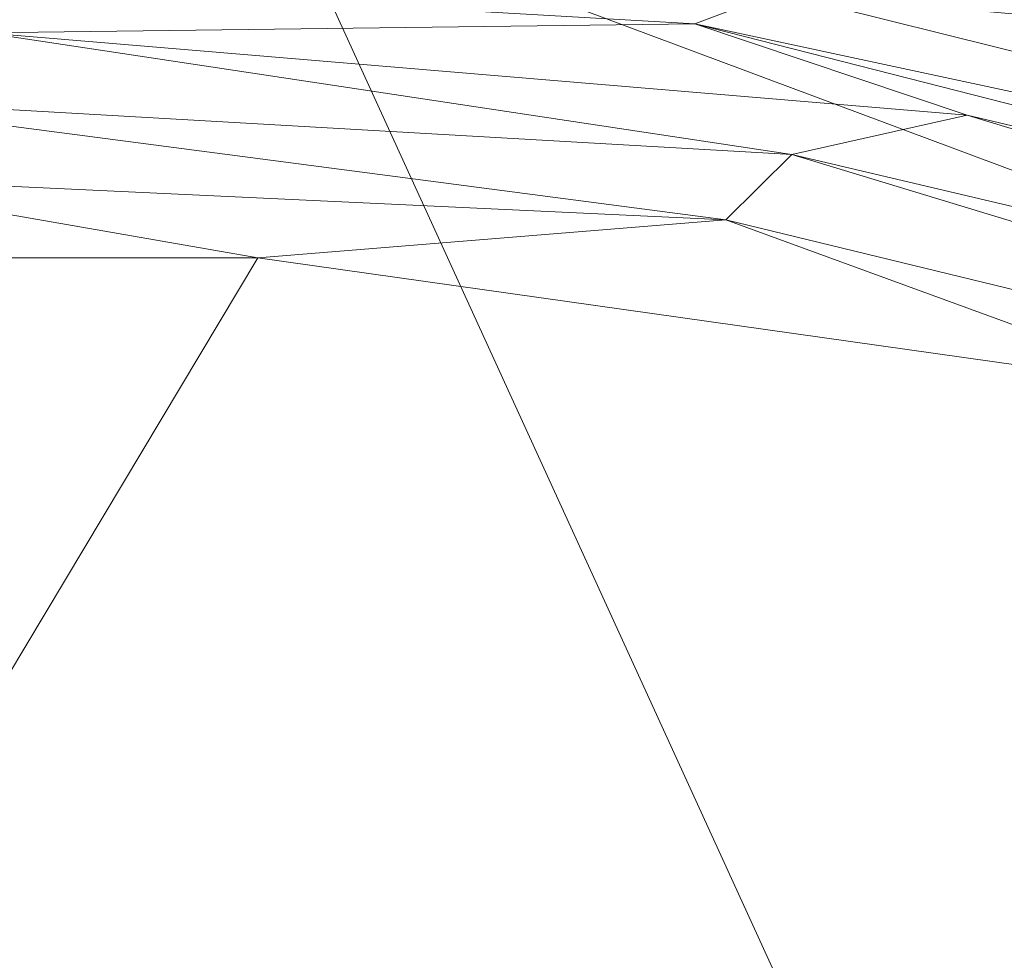
# Model space of a CAD drawing. Units: inches. Extents: x 0 to 204, y 0 to 264.
# Drawn here: x 97 to 100, y 161 to 164 of the extents above; entities that cross this region are included whole.
import ezdxf

# ---------------------------------------------------------------- set-up
doc = ezdxf.new("R2010")
doc.units = ezdxf.units.IN
doc.header["$MEASUREMENT"] = 0
doc.layers.get('0').update_dxf_attribs({"color": 10})

# ---------------------------------------------------------------- blocks, each defined once
blk = doc.blocks.new('600-14-3D')
at = {"lineweight": 18}
for points, invisible_edges in [([(-1.3842, 9.2136, 16.25), (-7.7663, 6.7597, 16.25), (-8.7461, -6.7416, 16.25), (1.3842, 9.2136, 16.25)], 5), ([(8.7461, -6.7416, 16.25), (7.7663, 6.7597, 16.25), (1.3842, 9.2136, 16.25), (-8.7461, -6.7416, 16.25)], 14), ([(1.3842, 9.2136, 14), (7.7663, 6.7597, 14), (8.7461, -6.7416, 14), (-8.7461, -6.7416, 14)], 13), ([(-8.7461, -6.7416, 14), (-7.7663, 6.7597, 14), (-1.3842, 9.2136, 14), (1.3842, 9.2136, 14)], 10), ([(7.7663, 6.7597, 16.25), (6.7857, 8.0598, 16.25), (4.1255, 8.8265, 16.25), (1.3842, 9.2136, 16.25)], 9), ([(7.7663, 6.7597, 14), (1.3842, 9.2136, 14), (4.1255, 8.8265, 14)], 13)]:
    blk.add_3dface(points, dxfattribs=dict(at, invisible_edges=invisible_edges))
mesh = blk.add_polyface(dxfattribs=at)
corners = [(8.625, -7.6708, 16.25), (8.6165, -7.7355, 16.25), (8.5915, -7.7958, 16.25), (8.5518, -7.8476, 16.25), (8.5, -7.8873, 16.25), (8.4397, -7.9123, 16.25), (8.375, -7.9208, 16.25), (-8.375, -7.9208, 16.25), (-8.4397, -7.9123, 16.25), (-8.5, -7.8873, 16.25), (-8.5518, -7.8476, 16.25), (-8.5915, -7.7958, 16.25), (-8.6165, -7.7355, 16.25), (-8.625, -7.6708, 16.25), (-8.625, -6.8501, 16.25), (-8.625, -6.8003, 16.25), (-8.6214, -6.7506, 16.25), (-7.6416, 6.7506, 16.25), (-7.583, 7.06, 16.25), (-7.4556, 7.348, 16.25), (-7.2659, 7.5994, 16.25), (-7.0241, 7.801, 16.25), (-6.7427, 7.9424, 16.25), (-4.0994, 8.7042, 16.25), (-1.3755, 9.0889, 16.25), (1.3755, 9.0889, 16.25), (4.0994, 8.7042, 16.25), (6.7427, 7.9424, 16.25), (7.0241, 7.801, 16.25), (7.2659, 7.5994, 16.25), (7.4556, 7.348, 16.25), (7.583, 7.06, 16.25), (7.6416, 6.7506, 16.25), (8.6214, -6.7506, 16.25), (8.625, -6.8003, 16.25), (8.625, -6.8501, 16.25)]
mesh.append_faces([[corners[k] for k in face] for face in [(33, 25, 32)]], dxfattribs={"vtx0": -1, "vtx1": -1})
mesh.append_faces([[corners[k] for k in face] for face in [(16, 33, 7, 14)]], dxfattribs={"vtx0": -1, "vtx1": -1, "vtx2": -1, "vtx3": -1})
mesh.append_faces([[corners[k] for k in face] for face in [(33, 16, 24, 25)]], dxfattribs={"vtx0": -1, "vtx1": -1, "vtx3": -1})
mesh.append_faces([[corners[k] for k in face] for face in [(24, 16, 17, 23), (27, 31, 32), (0, 5, 6, 35), (5, 0, 1)]], dxfattribs={"vtx0": -1, "vtx2": -1})
mesh.append_faces([[corners[k] for k in face] for face in [(22, 17, 18, 19), (32, 25, 26, 27)]], dxfattribs={"vtx0": -1, "vtx3": -1})
mesh.append_faces([[corners[k] for k in face] for face in [(21, 22, 19, 20), (15, 16, 14), (29, 30, 28)]], dxfattribs={"vtx1": -1})
mesh.append_faces([[corners[k] for k in face] for face in [(22, 23, 17)]], dxfattribs={"vtx1": -1, "vtx2": -1})
mesh.append_faces([[corners[k] for k in face] for face in [(6, 7, 33, 35)]], dxfattribs={"vtx1": -1, "vtx2": -1, "vtx3": -1})
mesh.append_faces([[corners[k] for k in face] for face in [(13, 14, 7, 8), (12, 13, 8, 9), (27, 28, 30, 31), (4, 5, 1, 2)]], dxfattribs={"vtx1": -1, "vtx3": -1})
mesh.append_faces([[corners[k] for k in face] for face in [(2, 3, 4), (33, 34, 35)]], dxfattribs={"vtx2": -1})
mesh.append_faces([[corners[k] for k in face] for face in [(9, 10, 11, 12)]], dxfattribs={"vtx3": -1})
mesh = blk.add_polyface(dxfattribs=at)
corners = [(6.3991, 7.0033, 17), (6.4902, 7.2523, 16.9657), (6.5753, 7.4849, 16.865), (6.6488, 7.6858, 16.7046), (6.7059, 7.8417, 16.495), (6.7427, 7.9424, 16.25), (4.0994, 8.7042, 16.25), (1.3755, 9.0889, 16.25), (-1.3755, 9.0889, 16.25), (-4.0994, 8.7042, 16.25), (-6.7427, 7.9424, 16.25), (-6.7059, 7.8417, 16.495), (-6.6488, 7.6858, 16.7046), (-6.5753, 7.4849, 16.865), (-6.4902, 7.2523, 16.9657), (-6.3991, 7.0033, 17), (-3.8905, 7.7263, 17), (-1.3054, 8.0914, 17), (1.3054, 8.0914, 17), (3.8905, 7.7263, 17), (0, 8.8844, 16.6841), (0, 8.5373, 16.9201), (2.7459, 8.8263, 16.5104), (-2.7459, 8.8263, 16.5104), (-2.6025, 8.1962, 16.9721), (2.6025, 8.1962, 16.9721), (3.2713, 8.4864, 16.7885), (-3.2713, 8.4864, 16.7885), (2.7852, 8.3778, 16.9001), (-2.7852, 8.3778, 16.9001), (0, 9.0628, 16.4362), (0, 8.3186, 16.9841), (2.5167, 8.7394, 16.664), (0.5501, 8.715, 16.8197), (-4.1532, 8.4627, 16.654)]
mesh.append_faces([[corners[k] for k in face] for face in [(6, 4, 5)]], dxfattribs={"vtx0": -1})
mesh.append_faces([[corners[k] for k in face] for face in [(19, 25, 18), (17, 24, 16), (8, 30, 7), (18, 31, 17), (12, 34, 11)]], dxfattribs={"vtx0": -1, "vtx1": -1})
mesh.append_faces([[corners[k] for k in face] for face in [(21, 28, 33), (31, 18, 25), (20, 27, 33), (33, 32, 20), (21, 29, 24), (1, 28, 25), (27, 29, 33), (23, 20, 30), (33, 26, 32), (26, 3, 32), (14, 24, 29), (23, 11, 34), (24, 17, 31), (26, 28, 2), (25, 21, 31), (25, 19, 1), (29, 27, 13), (24, 14, 16), (28, 21, 25), (27, 34, 12), (34, 27, 20), (30, 22, 7), (23, 9, 11), (22, 4, 6), (22, 30, 20), (23, 30, 8), (24, 31, 21), (32, 22, 20), (4, 22, 32), (26, 33, 28), (29, 21, 33), (23, 34, 20)]], dxfattribs={"vtx0": -1, "vtx1": -1, "vtx2": -1})
mesh.append_faces([[corners[k] for k in face] for face in [(22, 6, 7), (27, 12, 13), (28, 1, 2)]], dxfattribs={"vtx0": -1, "vtx2": -1})
mesh.append_faces([[corners[k] for k in face] for face in [(0, 1, 19), (15, 16, 14)]], dxfattribs={"vtx1": -1})
mesh.append_faces([[corners[k] for k in face] for face in [(13, 14, 29), (3, 4, 32), (8, 9, 23), (2, 3, 26)]], dxfattribs={"vtx1": -1, "vtx2": -1})
mesh.append_faces([[corners[k] for k in face] for face in [(9, 10, 11)]], dxfattribs={"vtx2": -1})
mesh = blk.add_polyface(dxfattribs=at)
corners = [(-7.625, -6.9208, 17), (7.625, -6.9208, 17), (7.625, -6.8365, 17), (6.6443, 6.6782, 17), (6.6283, 6.7626, 17), (6.5935, 6.8411, 17), (6.5418, 6.9097, 17), (6.4758, 6.9647, 17), (6.3991, 7.0033, 17), (3.8905, 7.7263, 17), (1.3054, 8.0914, 17), (-1.3054, 8.0914, 17), (-3.8905, 7.7263, 17), (-6.3991, 7.0033, 17), (-6.4758, 6.9647, 17), (-6.5418, 6.9097, 17), (-6.5935, 6.8411, 17), (-6.6283, 6.7626, 17), (-6.6443, 6.6782, 17), (-7.625, -6.8365, 17)]
mesh.append_faces([[corners[k] for k in face] for face in [(16, 13, 14, 15)]], dxfattribs={"vtx0": -1})
mesh.append_faces([[corners[k] for k in face] for face in [(3, 8, 9, 2)]], dxfattribs={"vtx0": -1, "vtx2": -1})
mesh.append_faces([[corners[k] for k in face] for face in [(2, 9, 10, 19)]], dxfattribs={"vtx0": -1, "vtx2": -1, "vtx3": -1})
mesh.append_faces([[corners[k] for k in face] for face in [(4, 5, 8, 3), (11, 12, 19, 10)]], dxfattribs={"vtx1": -1, "vtx2": -1})
mesh.append_faces([[corners[k] for k in face] for face in [(12, 13, 18, 19)]], dxfattribs={"vtx1": -1, "vtx3": -1})
mesh.append_faces([[corners[k] for k in face] for face in [(6, 7, 8, 5), (0, 1, 2, 19)]], dxfattribs={"vtx2": -1})
mesh.append_faces([[corners[k] for k in face] for face in [(16, 17, 18, 13)]], dxfattribs={"vtx2": -1, "vtx3": -1})

msp = doc.modelspace()

# ---------------------------------------------------------------- linework, layer by layer
at = {"lineweight": 18, "invisible_edges": 15}
for points in [[(100.71971, 164.00255, 24.1493), (99.55261, 164.11408, 23.75664), (100.30454, 164.39226, 25.64278)], [(98.04235, 164.3525, 24.24629), (98.17793, 164.01539, 22.35464), (97.26648, 164.20854, 23.27728)], [(98.04235, 164.3525, 24.24629), (99.55261, 164.11408, 23.75664), (98.17793, 164.01539, 22.35464)], [(101.62353, 163.87662, 32.21102), (100.70599, 164.34795, 34.04783), (100.03627, 164.12356, 31.79084)], [(96.51055, 163.98496, 34.19358), (96.72505, 164.28259, 36.07277), (97.63617, 164.07742, 34.94395)], [(96.37642, 163.84352, 23.3078), (97.99941, 163.8027, 23.25714), (96.72505, 164.24602, 25.1468)], [(98.45088, 164.25654, 25.44104), (96.72505, 164.24602, 25.1468), (97.99941, 163.8027, 23.25714)], [(98.45088, 164.25654, 25.44104), (97.99941, 163.8027, 23.25714), (99.78143, 163.80175, 24.0237)], [(98.45088, 164.25654, 25.44104), (99.78143, 163.80175, 24.0237), (99.51886, 164.22213, 25.69742)], [(98.17793, 164.01539, 22.35464), (97.15721, 163.97214, 21.74545), (97.26648, 164.20854, 23.27728)], [(99.78143, 163.80175, 24.0237), (100.54085, 164.208, 26.17727), (99.51886, 164.22213, 25.69742)], [(101.20123, 163.68656, 24.49963), (100.54085, 164.208, 26.17727), (99.78143, 163.80175, 24.0237)], [(98.19966, 164.08829, 29.23008), (99.54704, 163.96365, 29.4386), (98.7457, 164.1963, 31.03081)], [(98.7457, 164.1963, 31.03081), (99.54704, 163.96365, 29.4386), (100.03627, 164.12356, 31.79084)], [(97.07, 164.15217, 29.44702), (97.30113, 164.06495, 27.89437), (98.19966, 164.08829, 29.23008)], [(97.63617, 164.07742, 34.94395), (98.46428, 164.16076, 36.09895), (98.93511, 163.95798, 34.72341)], [(96.72505, 164.12356, 36.21266), (98.04478, 163.88259, 35.00593), (97.12589, 163.85539, 34.59629)], [(99.54704, 163.96365, 29.4386), (100.57751, 163.88825, 30.4824), (100.03627, 164.12356, 31.79084)], [(100.57751, 163.88825, 30.4824), (101.62353, 163.87662, 32.21102), (100.03627, 164.12356, 31.79084)], [(99.55261, 164.11408, 23.75664), (99.25812, 163.88381, 22.16401), (98.17793, 164.01539, 22.35464)], [(99.25812, 163.88381, 22.16401), (99.55261, 164.11408, 23.75664), (100.23231, 163.79718, 22.51196)], [(99.55261, 164.11408, 23.75664), (100.71971, 164.00255, 24.1493), (100.23231, 163.79718, 22.51196)], [(96.51055, 163.98496, 34.19358), (97.63617, 164.07742, 34.94395), (97.65196, 163.87498, 33.47798)], [(98.93444, 163.94709, 27.743), (98.19966, 164.08829, 29.23008), (97.30113, 164.06495, 27.89437)], [(97.65196, 163.87498, 33.47798), (97.63617, 164.07742, 34.94395), (98.93511, 163.95798, 34.72341)], [(99.54704, 163.96365, 29.4386), (98.19966, 164.08829, 29.23008), (98.93444, 163.94709, 27.743)], [(98.93444, 163.94709, 27.743), (97.30113, 164.06495, 27.89437), (98.1954, 163.9313, 26.25)], [(100.24574, 163.80697, 34.78226), (98.93511, 163.95798, 34.72341), (100.20351, 164.03892, 36.12513)], [(97.15721, 163.97214, 21.74545), (98.17793, 164.01539, 22.35464), (97.58331, 163.7425, 19.95237)], [(98.8087, 163.67028, 20.1125), (97.58331, 163.7425, 19.95237), (98.17793, 164.01539, 22.35464)], [(98.8087, 163.67028, 20.1125), (98.17793, 164.01539, 22.35464), (99.25812, 163.88381, 22.16401)], [(96.3521, 163.77234, 32.39945), (96.51055, 163.98496, 34.19358), (97.65196, 163.87498, 33.47798)], [(99.26467, 163.74991, 34.81214), (98.04478, 163.88259, 35.00593), (98.41577, 164.00516, 36.23811)], [(97.58331, 163.7425, 19.95237), (96.3082, 163.85077, 20.80611), (97.15721, 163.97214, 21.74545)], [(97.65196, 163.87498, 33.47798), (98.93511, 163.95798, 34.72341), (99.31762, 163.72959, 33.32242)], [(100.09325, 163.78754, 27.77074), (99.54704, 163.96365, 29.4386), (98.93444, 163.94709, 27.743)], [(100.24574, 163.80697, 34.78226), (99.31762, 163.72959, 33.32242), (98.93511, 163.95798, 34.72341)], [(100.57751, 163.88825, 30.4824), (99.54704, 163.96365, 29.4386), (100.85271, 163.71339, 29.0077)], [(99.54704, 163.96365, 29.4386), (100.09325, 163.78754, 27.77074), (100.85271, 163.71339, 29.0077)], [(97.51768, 163.68652, 34.70991), (96.72505, 163.95249, 36.24943), (95.95671, 163.69025, 34.72599)], [(97.51768, 163.68652, 34.70991), (99.02666, 163.63577, 34.99611), (98.26093, 163.95249, 36.24943)], [(99.66575, 163.82078, 26.25), (100.09325, 163.78754, 27.77074), (98.93444, 163.94709, 27.743)], [(96.3521, 163.77234, 32.39945), (97.65196, 163.87498, 33.47798), (98.12665, 163.69543, 32.00651)], [(98.04478, 163.88259, 35.00593), (98.18685, 163.68925, 33.69884), (97.12589, 163.85539, 34.59629)], [(99.31762, 163.72959, 33.32242), (98.12665, 163.69543, 32.00651), (97.65196, 163.87498, 33.47798)], [(98.04478, 163.88259, 35.00593), (99.26467, 163.74991, 34.81214), (98.18685, 163.68925, 33.69884)], [(99.25812, 163.88381, 22.16401), (99.76045, 163.56876, 20.2835), (98.8087, 163.67028, 20.1125)], [(100.23231, 163.79718, 22.51196), (99.76045, 163.56876, 20.2835), (99.25812, 163.88381, 22.16401)], [(100.1065, 163.88676, 36.26355), (100.72293, 163.42478, 34.02529), (99.26467, 163.74991, 34.81214)], [(96.3082, 163.85077, 20.80611), (97.58331, 163.7425, 19.95237), (96.44546, 163.68821, 19.19853)], [(97.12589, 163.85539, 34.59629), (98.18685, 163.68925, 33.69884), (97.12012, 163.64558, 32.96047)], [(97.99941, 163.8027, 23.25714), (96.37642, 163.84352, 23.3078), (96.72505, 163.51716, 21.45325)], [(97.99941, 163.8027, 23.25714), (96.72505, 163.51716, 21.45325), (98.59538, 163.3656, 20.93588)], [(97.99941, 163.8027, 23.25714), (98.59538, 163.3656, 20.93588), (99.47546, 163.50083, 22.29489)], [(97.99941, 163.8027, 23.25714), (99.47546, 163.50083, 22.29489), (99.78143, 163.80175, 24.0237)], [(100.87317, 163.54312, 33.65138), (99.31762, 163.72959, 33.32242), (100.24574, 163.80697, 34.78226)], [(99.47546, 163.50083, 22.29489), (100.71032, 163.46218, 23.01815), (99.78143, 163.80175, 24.0237)], [(100.58357, 163.52294, 21.05712), (99.76045, 163.56876, 20.2835), (100.23231, 163.79718, 22.51196)], [(100.71032, 163.46218, 23.01815), (101.20123, 163.68656, 24.49963), (99.78143, 163.80175, 24.0237)], [(96.3521, 163.77234, 32.39945), (98.12665, 163.69543, 32.00651), (97.36096, 163.63073, 30.687)], [(101.10972, 163.58285, 27.59472), (100.85271, 163.71339, 29.0077), (100.09325, 163.78754, 27.77074)], [(100.09325, 163.78754, 27.77074), (100.58306, 163.61129, 26.25), (101.10972, 163.58285, 27.59472)], [(98.11852, 163.56744, 18.22676), (96.44546, 163.68821, 19.19853), (97.58331, 163.7425, 19.95237)], [(98.8087, 163.67028, 20.1125), (98.11852, 163.56744, 18.22676), (97.58331, 163.7425, 19.95237)], [(99.33482, 163.51555, 33.12733), (98.18685, 163.68925, 33.69884), (99.26467, 163.74991, 34.81214)], [(99.02666, 163.63577, 34.99611), (100.28841, 163.46248, 34.94994), (99.78385, 163.7578, 36.29126)], [(100.72293, 163.42478, 34.02529), (99.33482, 163.51555, 33.12733), (99.26467, 163.74991, 34.81214)], [(98.12665, 163.69543, 32.00651), (99.31762, 163.72959, 33.32242), (99.46205, 163.53417, 31.55024)], [(99.31762, 163.72959, 33.32242), (101.0003, 163.36616, 32.32777), (99.46205, 163.53417, 31.55024)], [(100.87317, 163.54312, 33.65138), (101.0003, 163.36616, 32.32777), (99.31762, 163.72959, 33.32242)], [(97.51768, 163.68652, 34.70991), (95.95671, 163.69025, 34.72599), (96.72505, 163.45386, 33.19962)], [(96.84409, 163.54749, 16.88388), (96.44546, 163.68821, 19.19853), (98.11852, 163.56744, 18.22676)], [(98.79857, 163.39624, 33.46387), (97.51768, 163.68652, 34.70991), (96.72505, 163.45386, 33.19962)], [(98.2822, 163.46316, 31.60043), (97.12012, 163.64558, 32.96047), (98.18685, 163.68925, 33.69884)], [(98.12665, 163.69543, 32.00651), (98.15896, 163.54023, 29.61203), (97.36096, 163.63073, 30.687)], [(98.79857, 163.39624, 33.46387), (99.02666, 163.63577, 34.99611), (97.51768, 163.68652, 34.70991)], [(98.15896, 163.54023, 29.61203), (98.12665, 163.69543, 32.00651), (99.46205, 163.53417, 31.55024)], [(99.33482, 163.51555, 33.12733), (98.2822, 163.46316, 31.60043), (98.18685, 163.68925, 33.69884)], [(98.8087, 163.67028, 20.1125), (99.3937, 163.4305, 18.15378), (98.11852, 163.56744, 18.22676)], [(99.3937, 163.4305, 18.15378), (98.8087, 163.67028, 20.1125), (99.76045, 163.56876, 20.2835)], [(97.12012, 163.64558, 32.96047), (98.2822, 163.46316, 31.60043), (96.717, 163.46703, 30.9046)], [(98.15896, 163.54023, 29.61203), (97.17798, 163.55792, 28.74025), (97.36096, 163.63073, 30.687)], [(98.79857, 163.39624, 33.46387), (100.28841, 163.46248, 34.94994), (99.02666, 163.63577, 34.99611)], [(98.28473, 163.49913, 28.21916), (96.58256, 163.55507, 27.57287), (97.17798, 163.55792, 28.74025)], [(98.28029, 163.466, 26.25), (96.58256, 163.55507, 27.57287), (98.28473, 163.49913, 28.21916)], [(96.84409, 163.54749, 16.88388), (97.76867, 163.49531, 16.0621), (96.72505, 163.51787, 14.49238)], [(98.11852, 163.56744, 18.22676), (97.76867, 163.49531, 16.0621), (96.84409, 163.54749, 16.88388)], [(97.17798, 163.55792, 28.74025), (98.15896, 163.54023, 29.61203), (98.28473, 163.49913, 28.21916)], [(97.76867, 163.49531, 16.0621), (98.11852, 163.56744, 18.22676), (98.81282, 163.41639, 16.36289)], [(99.3937, 163.4305, 18.15378), (98.81282, 163.41639, 16.36289), (98.11852, 163.56744, 18.22676)], [(99.3937, 163.4305, 18.15378), (99.76045, 163.56876, 20.2835), (100.45496, 163.34711, 19.26769)], [(99.76045, 163.56876, 20.2835), (100.58357, 163.52294, 21.05712), (100.45496, 163.34711, 19.26769)], [(96.32402, 163.21269, 34.62396), (97.5697, 163.21398, 34.69759), (96.72505, 163.53596, 36.23322)], [(98.15896, 163.54023, 29.61203), (99.40105, 163.40477, 29.05646), (98.28473, 163.49913, 28.21916)], [(100.18216, 163.34708, 30.28943), (99.40105, 163.40477, 29.05646), (98.15896, 163.54023, 29.61203)], [(100.18216, 163.34708, 30.28943), (98.15896, 163.54023, 29.61203), (99.46205, 163.53417, 31.55024)], [(101.0003, 163.36616, 32.32777), (100.18216, 163.34708, 30.28943), (99.46205, 163.53417, 31.55024)], [(97.0445, 163.25967, 19.5999), (98.59538, 163.3656, 20.93588), (96.72505, 163.51716, 21.45325)], [(97.76867, 163.49531, 16.0621), (98.81282, 163.41639, 16.36289), (98.11436, 163.41213, 14.49291)], [(99.94908, 163.30985, 27.7205), (98.28029, 163.466, 26.25), (98.28473, 163.49913, 28.21916)], [(98.2822, 163.46316, 31.60043), (99.33482, 163.51555, 33.12733), (100.05294, 163.27987, 31.77058)], [(98.28473, 163.49913, 28.21916), (99.40105, 163.40477, 29.05646), (99.94908, 163.30985, 27.7205)], [(100.4965, 163.15385, 21.02088), (99.47546, 163.50083, 22.29489), (98.59538, 163.3656, 20.93588)], [(99.33482, 163.51555, 33.12733), (100.72293, 163.42478, 34.02529), (100.05294, 163.27987, 31.77058)], [(100.4965, 163.15385, 21.02088), (100.71032, 163.46218, 23.01815), (99.47546, 163.50083, 22.29489)], [(97.91263, 163.36329, 29.55314), (96.37446, 163.38855, 29.41362), (96.717, 163.46703, 30.9046)], [(98.2822, 163.46316, 31.60043), (97.91263, 163.36329, 29.55314), (96.717, 163.46703, 30.9046)], [(96.35004, 163.22451, 31.42861), (97.91476, 163.21828, 31.63935), (96.72505, 163.45386, 33.19962)], [(98.79857, 163.39624, 33.46387), (96.72505, 163.45386, 33.19962), (97.91476, 163.21828, 31.63935)], [(97.91263, 163.36329, 29.55314), (98.2822, 163.46316, 31.60043), (99.23371, 163.27819, 30.19332)], [(99.23371, 163.27819, 30.19332), (98.2822, 163.46316, 31.60043), (100.05294, 163.27987, 31.77058)], [(100.28841, 163.46248, 34.94994), (98.79857, 163.39624, 33.46387), (100.86164, 163.13481, 33.65522)], [(97.5697, 163.21398, 34.69759), (98.7866, 163.18979, 34.98197), (98.40921, 163.41988, 36.25817)], [(100.4585, 163.17247, 16.64085), (98.81282, 163.41639, 16.36289), (99.3937, 163.4305, 18.15378)], [(98.81282, 163.41639, 16.36289), (100.4585, 163.17247, 16.64085), (99.50368, 163.30639, 14.49344)], [(100.4585, 163.17247, 16.64085), (99.3937, 163.4305, 18.15378), (100.45496, 163.34711, 19.26769)], [(101.64091, 163.01869, 32.19077), (100.05294, 163.27987, 31.77058), (100.72293, 163.42478, 34.02529)], [(96.37446, 163.38855, 29.41362), (97.46373, 163.3496, 27.80131), (96.14427, 163.35479, 27.88207)], [(96.14427, 163.35479, 27.88207), (97.46373, 163.3496, 27.80131), (96.72505, 163.38741, 26.25)], [(96.37446, 163.38855, 29.41362), (97.91263, 163.36329, 29.55314), (97.46373, 163.3496, 27.80131)], [(98.79857, 163.39624, 33.46387), (97.91476, 163.21828, 31.63935), (99.67774, 163.00783, 31.28253)], [(100.86164, 163.13481, 33.65522), (98.79857, 163.39624, 33.46387), (99.67774, 163.00783, 31.28253)], [(100.72349, 163.19601, 28.91413), (99.40105, 163.40477, 29.05646), (100.18216, 163.34708, 30.28943)], [(99.94908, 163.30985, 27.7205), (99.40105, 163.40477, 29.05646), (100.72349, 163.19601, 28.91413)], [(97.0143, 162.20835, 24), (97.67356, 163.36603, 30), (97.91939, 162.11245, 23.5637)], [(98.59538, 163.3656, 20.93588), (97.0445, 163.25967, 19.5999), (98.11481, 163.08651, 18.32061)], [(99.0095, 163.23818, 28.12486), (97.46373, 163.3496, 27.80131), (97.91263, 163.36329, 29.55314)], [(97.91263, 163.36329, 29.55314), (99.23371, 163.27819, 30.19332), (99.0095, 163.23818, 28.12486)], [(99.53313, 163.00109, 18.74657), (98.59538, 163.3656, 20.93588), (98.11481, 163.08651, 18.32061)], [(99.53313, 163.00109, 18.74657), (100.4965, 163.15385, 21.02088), (98.59538, 163.3656, 20.93588)], [(98.19748, 163.27901, 26.25), (97.46373, 163.3496, 27.80131), (99.0095, 163.23818, 28.12486)], [(99.83553, 163.34902, 26.25), (99.94908, 163.30985, 27.7205), (101.1609, 163.08877, 27.62064)], [(98.87292, 162.12873, 23.75089), (97.91939, 162.11245, 23.5637), (98.62208, 163.32141, 30)], [(100.09337, 163.3038, 36.28311), (98.7866, 163.18979, 34.98197), (99.77536, 163.04948, 34.82446)], [(100.70599, 162.7641, 34.04783), (100.09337, 163.3038, 36.28311), (99.77536, 163.04948, 34.82446)], [(100.72349, 163.19601, 28.91413), (101.1609, 163.08877, 27.62064), (99.94908, 163.30985, 27.7205)], [(98.87292, 162.12873, 23.75089), (99.57059, 163.27679, 30), (99.73144, 161.99825, 23.21954)], [(99.23371, 163.27819, 30.19332), (100.14364, 163.07803, 27.72075), (99.0095, 163.23818, 28.12486)], [(100.46161, 163.10965, 30.38856), (99.23371, 163.27819, 30.19332), (100.05294, 163.27987, 31.77058)], [(100.14364, 163.07803, 27.72075), (99.23371, 163.27819, 30.19332), (100.8557, 162.97078, 28.9946)], [(99.23371, 163.27819, 30.19332), (100.46161, 163.10965, 30.38856), (100.8557, 162.97078, 28.9946)], [(101.64091, 163.01869, 32.19077), (100.46161, 163.10965, 30.38856), (100.05294, 163.27987, 31.77058)], [(98.11481, 163.08651, 18.32061), (97.0445, 163.25967, 19.5999), (96.72505, 163.07775, 17.73709)], [(97.98077, 163.06569, 30.11116), (96.35004, 163.22451, 31.42861), (96.72505, 163.06834, 29.64972)], [(97.91476, 163.21828, 31.63935), (96.35004, 163.22451, 31.42861), (97.98077, 163.06569, 30.11116)], [(99.66991, 163.17061, 26.25), (99.0095, 163.23818, 28.12486), (100.14364, 163.07803, 27.72075)], [(100.66962, 162.01357, 23.51614), (99.73144, 161.99825, 23.21954), (100.51911, 163.23217, 30)], [(97.5697, 163.21398, 34.69759), (96.32148, 162.94683, 32.9928), (97.49827, 162.90443, 32.76447)], [(96.32402, 163.21269, 34.62396), (96.32148, 162.94683, 32.9928), (97.5697, 163.21398, 34.69759)], [(99.05487, 162.93151, 33.66043), (97.5697, 163.21398, 34.69759), (97.49827, 162.90443, 32.76447)], [(99.05487, 162.93151, 33.66043), (98.7866, 163.18979, 34.98197), (97.5697, 163.21398, 34.69759)], [(97.98077, 163.06569, 30.11116), (99.67774, 163.00783, 31.28253), (97.91476, 163.21828, 31.63935)], [(98.7866, 163.18979, 34.98197), (99.05487, 162.93151, 33.66043), (99.77536, 163.04948, 34.82446)], [(99.53313, 163.00109, 18.74657), (100.68341, 162.90519, 19.38527), (100.4965, 163.15385, 21.02088)], [(99.67774, 163.00783, 31.28253), (101.05521, 162.87788, 32.16579), (100.86164, 163.13481, 33.65522)], [(98.11481, 163.08651, 18.32061), (96.72505, 163.07775, 17.73709), (97.42859, 162.9654, 16.11807)], [(98.11481, 163.08651, 18.32061), (97.42859, 162.9654, 16.11807), (98.81578, 162.90797, 16.631)], [(98.11481, 163.08651, 18.32061), (98.81578, 162.90797, 16.631), (99.53313, 163.00109, 18.74657)], [(95.48445, 162.65174, 29.26348), (100.42694, 162.38503, 29.20589), (96.72505, 163.06611, 28.64757)], [(96.72505, 163.06834, 29.64972), (95.9847, 162.95873, 27.75554), (97.46539, 162.96399, 27.91683)], [(96.72505, 163.07775, 17.73709), (96.1292, 162.9645, 16.03074), (97.42859, 162.9654, 16.11807)], [(97.46539, 162.96399, 27.91683), (97.98077, 163.06569, 30.11116), (96.72505, 163.06834, 29.64972)], [(97.35393, 163.06417, 28.61535), (97.45826, 163.06068, 28.61445), (97.35914, 163.02188, 28.60149)], [(97.45173, 163.0589, 28.62729), (97.45826, 163.06068, 28.61445), (97.35393, 163.06417, 28.61535)], [(97.36306, 163.0603, 28.63418), (97.45173, 163.0589, 28.62729), (97.35393, 163.06417, 28.61535)], [(97.45173, 163.0589, 28.62729), (97.36306, 163.0603, 28.63418), (97.4981, 163.01769, 28.64757)], [(97.45173, 163.0589, 28.62729), (97.5505, 163.05692, 28.61567), (97.45826, 163.06068, 28.61445)], [(97.45173, 163.0589, 28.62729), (97.4981, 163.01769, 28.64757), (97.57737, 163.05251, 28.63317)], [(97.45173, 163.0589, 28.62729), (97.57737, 163.05251, 28.63317), (97.5505, 163.05692, 28.61567)], [(97.5505, 163.05692, 28.61567), (97.54031, 163.02188, 28.60149), (97.45826, 163.06068, 28.61445)], [(97.98077, 163.06569, 30.11116), (97.46539, 162.96399, 27.91683), (98.81728, 162.91669, 28.93289)], [(97.5505, 163.05692, 28.61567), (97.57737, 163.05251, 28.63317), (97.63041, 163.05251, 28.62221)], [(97.5505, 163.05692, 28.61567), (97.63041, 163.05251, 28.62221), (97.6309, 163.02188, 28.60149)], [(99.67774, 163.00783, 31.28253), (97.98077, 163.06569, 30.11116), (99.88395, 162.838, 29.78114)], [(97.98077, 163.06569, 30.11116), (98.81728, 162.91669, 28.93289), (99.88395, 162.838, 29.78114)], [(97.57737, 163.05251, 28.63317), (97.65271, 163.008, 28.64757), (97.66693, 163.04825, 28.63391)], [(97.66693, 163.04825, 28.63391), (97.63041, 163.05251, 28.62221), (97.57737, 163.05251, 28.63317)], [(97.72195, 163.04776, 28.62419), (97.63041, 163.05251, 28.62221), (97.66693, 163.04825, 28.63391)], [(97.72195, 163.04776, 28.62419), (97.72148, 163.02188, 28.60149), (97.63041, 163.05251, 28.62221)], [(97.75397, 163.04309, 28.63685), (97.66693, 163.04825, 28.63391), (97.65271, 163.008, 28.64757)], [(97.72195, 163.04776, 28.62419), (97.66693, 163.04825, 28.63391), (97.75397, 163.04309, 28.63685)], [(97.72195, 163.04776, 28.62419), (97.8145, 163.04298, 28.62365), (97.72148, 163.02188, 28.60149)], [(97.75397, 163.04309, 28.63685), (97.8145, 163.04298, 28.62365), (97.72195, 163.04776, 28.62419)], [(97.80732, 162.99832, 28.64757), (97.85124, 163.03824, 28.63531), (97.75397, 163.04309, 28.63685)], [(97.8145, 163.04298, 28.62365), (97.75397, 163.04309, 28.63685), (97.85124, 163.03824, 28.63531)], [(97.8145, 163.04298, 28.62365), (97.85124, 163.03824, 28.63531), (97.90711, 163.03765, 28.62378)], [(97.90711, 163.03765, 28.62378), (97.90265, 163.02188, 28.60149), (97.8145, 163.04298, 28.62365)], [(97.90711, 163.03765, 28.62378), (97.85124, 163.03824, 28.63531), (97.95218, 163.0323, 28.63512)], [(97.95218, 163.0323, 28.63512), (97.85124, 163.03824, 28.63531), (97.96193, 162.98863, 28.64757)], [(97.90711, 163.03765, 28.62378), (98.00491, 163.03263, 28.61683), (97.90265, 163.02188, 28.60149)], [(97.90711, 163.03765, 28.62378), (97.95218, 163.0323, 28.63512), (98.00491, 163.03263, 28.61683)], [(98.00491, 163.03263, 28.61683), (97.95218, 163.0323, 28.63512), (98.0417, 163.02758, 28.63115)], [(97.96193, 162.98863, 28.64757), (98.0417, 163.02758, 28.63115), (97.95218, 163.0323, 28.63512)], [(98.12919, 163.02443, 28.61483), (98.00491, 163.03263, 28.61683), (98.0417, 163.02758, 28.63115)], [(98.12919, 163.02443, 28.61483), (98.08382, 163.02188, 28.60149), (98.00491, 163.03263, 28.61683)], [(99.77536, 163.04948, 34.82446), (99.05487, 162.93151, 33.66043), (100.70599, 162.7641, 34.04783)], [(98.19634, 163.01782, 28.62608), (98.12919, 163.02443, 28.61483), (98.0417, 163.02758, 28.63115)], [(98.0417, 163.02758, 28.63115), (98.11654, 162.97895, 28.64757), (98.19634, 163.01782, 28.62608)], [(98.19634, 163.01782, 28.62608), (98.2198, 163.01789, 28.61385), (98.12919, 163.02443, 28.61483)], [(98.12919, 163.02443, 28.61483), (98.2198, 163.01789, 28.61385), (98.17441, 163.02188, 28.60149)], [(98.2198, 163.01789, 28.61385), (98.19634, 163.01782, 28.62608), (98.31001, 163.01071, 28.61535)], [(98.19634, 163.01782, 28.62608), (98.27115, 162.96927, 28.64757), (98.35088, 163.00502, 28.6293)], [(98.35088, 163.00502, 28.6293), (98.31001, 163.01071, 28.61535), (98.19634, 163.01782, 28.62608)], [(98.2198, 163.01789, 28.61385), (98.31001, 163.01071, 28.61535), (98.26402, 163.00868, 28.60149)], [(98.31001, 163.01071, 28.61535), (98.35088, 163.00502, 28.6293), (98.42524, 163.00123, 28.61441)], [(98.35364, 162.99548, 28.60149), (98.31001, 163.01071, 28.61535), (98.42524, 163.00123, 28.61441)], [(98.35088, 163.00502, 28.6293), (98.42577, 162.95958, 28.64757), (98.50532, 162.99242, 28.62599)], [(98.50532, 162.99242, 28.62599), (98.42524, 163.00123, 28.61441), (98.35088, 163.00502, 28.6293)], [(101.05521, 162.87788, 32.16579), (99.67774, 163.00783, 31.28253), (100.93563, 162.72776, 30.65051)], [(99.67774, 163.00783, 31.28253), (99.88395, 162.838, 29.78114), (100.93563, 162.72776, 30.65051)], [(98.51825, 162.99308, 28.61374), (98.42524, 163.00123, 28.61441), (98.50532, 162.99242, 28.62599)], [(98.44326, 162.98227, 28.60149), (98.42524, 163.00123, 28.61441), (98.51825, 162.99308, 28.61374)], [(98.50532, 162.99242, 28.62599), (98.60083, 162.98487, 28.61828), (98.51825, 162.99308, 28.61374)], [(98.58038, 162.9499, 28.64757), (98.5955, 162.98232, 28.63353), (98.50532, 162.99242, 28.62599)], [(98.50532, 162.99242, 28.62599), (98.5955, 162.98232, 28.63353), (98.60083, 162.98487, 28.61828)], [(98.51825, 162.99308, 28.61374), (98.60083, 162.98487, 28.61828), (98.53288, 162.96907, 28.60149)], [(98.60083, 162.98487, 28.61828), (98.5955, 162.98232, 28.63353), (98.69051, 162.97459, 28.62723)], [(98.69051, 162.97459, 28.62723), (98.5955, 162.98232, 28.63353), (98.73499, 162.94021, 28.64757)], [(98.60083, 162.98487, 28.61828), (98.69051, 162.97459, 28.62723), (98.6898, 162.97671, 28.61416)], [(98.6898, 162.97671, 28.61416), (98.62249, 162.95586, 28.60149), (98.60083, 162.98487, 28.61828)], [(98.69051, 162.97459, 28.62723), (98.78896, 162.96637, 28.61612), (98.6898, 162.97671, 28.61416)], [(98.71211, 162.94266, 28.60149), (98.6898, 162.97671, 28.61416), (98.78896, 162.96637, 28.61612)], [(98.81386, 162.96046, 28.63334), (98.78896, 162.96637, 28.61612), (98.69051, 162.97459, 28.62723)], [(98.69051, 162.97459, 28.62723), (98.73499, 162.94021, 28.64757), (98.81386, 162.96046, 28.63334)], [(100.53839, 162.70327, 16.88894), (99.53313, 163.00109, 18.74657), (98.81578, 162.90797, 16.631)], [(100.53839, 162.70327, 16.88894), (100.68341, 162.90519, 19.38527), (99.53313, 163.00109, 18.74657)], [(96.72505, 162.89423, 26.25), (97.46539, 162.96399, 27.91683), (95.9847, 162.95873, 27.75554)], [(96.72505, 162.88482, 14.49556), (97.42859, 162.9654, 16.11807), (96.1292, 162.9645, 16.03074)], [(98.81578, 162.90797, 16.631), (97.42859, 162.9654, 16.11807), (98.13145, 162.88482, 14.49556)], [(98.91984, 162.84416, 27.46366), (97.46539, 162.96399, 27.91683), (98.20468, 162.89423, 26.25)], [(97.46539, 162.96399, 27.91683), (98.91984, 162.84416, 27.46366), (98.81728, 162.91669, 28.93289)], [(98.81386, 162.96046, 28.63334), (98.88357, 162.95531, 28.62249), (98.78896, 162.96637, 28.61612)], [(98.78896, 162.96637, 28.61612), (98.88357, 162.95531, 28.62249), (98.89135, 162.91625, 28.60149)], [(98.92002, 162.94846, 28.63504), (98.88357, 162.95531, 28.62249), (98.81386, 162.96046, 28.63334)], [(98.8896, 162.93053, 28.64757), (98.92002, 162.94846, 28.63504), (98.81386, 162.96046, 28.63334)], [(98.89135, 162.91625, 28.60149), (98.88357, 162.95531, 28.62249), (99.03179, 162.93974, 28.61339)], [(98.98676, 162.94325, 28.62517), (98.88357, 162.95531, 28.62249), (98.92002, 162.94846, 28.63504)], [(98.98676, 162.94325, 28.62517), (99.03179, 162.93974, 28.61339), (98.88357, 162.95531, 28.62249)], [(98.98676, 162.94325, 28.62517), (98.92002, 162.94846, 28.63504), (99.04421, 162.92084, 28.64757)], [(96.32148, 162.94683, 32.9928), (96.71185, 162.69899, 30.94899), (97.49827, 162.90443, 32.76447)], [(97.49827, 162.90443, 32.76447), (99.12808, 162.7237, 32.29903), (99.05487, 162.93151, 33.66043)], [(98.98676, 162.94325, 28.62517), (99.04421, 162.92084, 28.64757), (99.13058, 162.9252, 28.62988)], [(99.03179, 162.93974, 28.61339), (98.98676, 162.94325, 28.62517), (99.13058, 162.9252, 28.62988)], [(99.03179, 162.93974, 28.61339), (99.13058, 162.9252, 28.62988), (99.1445, 162.92613, 28.61425)], [(99.1445, 162.92613, 28.61425), (99.07058, 162.88984, 28.60149), (99.03179, 162.93974, 28.61339)], [(100.70599, 162.7641, 34.04783), (99.05487, 162.93151, 33.66043), (100.03627, 162.53971, 31.79084)], [(100.03627, 162.53971, 31.79084), (99.05487, 162.93151, 33.66043), (99.12808, 162.7237, 32.29903)], [(99.27571, 162.90775, 28.62611), (99.1445, 162.92613, 28.61425), (99.13058, 162.9252, 28.62988)], [(99.19882, 162.91116, 28.64757), (99.27571, 162.90775, 28.62611), (99.13058, 162.9252, 28.62988)], [(99.30172, 162.90626, 28.61332), (99.24981, 162.86344, 28.60149), (99.1445, 162.92613, 28.61425)], [(99.27571, 162.90775, 28.62611), (99.30172, 162.90626, 28.61332), (99.1445, 162.92613, 28.61425)], [(97.73726, 162.63988, 30.58795), (97.49827, 162.90443, 32.76447), (96.71185, 162.69899, 30.94899)], [(98.7457, 162.61245, 31.03081), (99.12808, 162.7237, 32.29903), (97.49827, 162.90443, 32.76447)], [(97.49827, 162.90443, 32.76447), (97.73726, 162.63988, 30.58795), (98.7457, 162.61245, 31.03081)], [(98.81578, 162.90797, 16.631), (99.52721, 162.71132, 14.49643), (100.53839, 162.70327, 16.88894)], [(99.91339, 162.74475, 28.36575), (99.88395, 162.838, 29.78114), (98.81728, 162.91669, 28.93289)], [(99.91339, 162.74475, 28.36575), (98.81728, 162.91669, 28.93289), (98.91984, 162.84416, 27.46366)], [(99.27571, 162.90775, 28.62611), (99.41713, 162.89026, 28.61791), (99.30172, 162.90626, 28.61332)], [(99.42935, 162.88529, 28.63418), (99.27571, 162.90775, 28.62611), (99.35101, 162.88226, 28.64757)], [(99.41713, 162.89026, 28.61791), (99.27571, 162.90775, 28.62611), (99.42935, 162.88529, 28.63418)], [(99.33943, 162.85023, 28.60149), (99.30172, 162.90626, 28.61332), (99.41713, 162.89026, 28.61791)], [(99.41713, 162.89026, 28.61791), (99.42935, 162.88529, 28.63418), (99.52804, 162.87388, 28.62342)], [(99.52804, 162.87388, 28.62342), (99.51867, 162.82382, 28.60149), (99.41713, 162.89026, 28.61791)], [(99.42935, 162.88529, 28.63418), (99.55047, 162.86765, 28.63623), (99.52804, 162.87388, 28.62342)], [(99.50321, 162.85336, 28.64757), (99.55047, 162.86765, 28.63623), (99.42935, 162.88529, 28.63418)], [(99.64647, 162.85786, 28.6147), (99.51867, 162.82382, 28.60149), (99.52804, 162.87388, 28.62342)], [(99.52804, 162.87388, 28.62342), (99.61554, 162.86057, 28.62663), (99.64647, 162.85786, 28.6147)], [(99.61554, 162.86057, 28.62663), (99.52804, 162.87388, 28.62342), (99.55047, 162.86765, 28.63623)], [(99.61554, 162.86057, 28.62663), (99.55047, 162.86765, 28.63623), (99.6554, 162.82446, 28.64757)], [(98.91984, 162.84416, 27.46366), (99.66763, 162.6727, 26.25), (99.91339, 162.74475, 28.36575)], [(99.61554, 162.86057, 28.62663), (99.6554, 162.82446, 28.64757), (99.70568, 162.84727, 28.62567)], [(99.70568, 162.84727, 28.62567), (99.64647, 162.85786, 28.6147), (99.61554, 162.86057, 28.62663)], [(99.70568, 162.84727, 28.62567), (99.74382, 162.84328, 28.61314), (99.64647, 162.85786, 28.6147)], [(99.74382, 162.84328, 28.61314), (99.6979, 162.79742, 28.60149), (99.64647, 162.85786, 28.6147)], [(99.80759, 162.79555, 28.64757), (99.851, 162.82246, 28.63473), (99.70568, 162.84727, 28.62567)], [(99.79666, 162.83344, 28.62457), (99.70568, 162.84727, 28.62567), (99.851, 162.82246, 28.63473)], [(99.74382, 162.84328, 28.61314), (99.70568, 162.84727, 28.62567), (99.79666, 162.83344, 28.62457)], [(99.74382, 162.84328, 28.61314), (99.88482, 162.82, 28.62127), (99.78752, 162.78421, 28.60149)], [(99.74382, 162.84328, 28.61314), (99.79666, 162.83344, 28.62457), (99.88482, 162.82, 28.62127)], [(99.88395, 162.838, 29.78114), (100.9754, 162.58583, 29.01638), (100.93563, 162.72776, 30.65051)], [(100.9754, 162.58583, 29.01638), (99.88395, 162.838, 29.78114), (99.91339, 162.74475, 28.36575)], [(99.88482, 162.82, 28.62127), (99.79666, 162.83344, 28.62457), (99.851, 162.82246, 28.63473)], [(99.9816, 162.8012, 28.63461), (99.851, 162.82246, 28.63473), (99.88369, 162.7811, 28.64757)], [(99.88482, 162.82, 28.62127), (99.851, 162.82246, 28.63473), (99.9816, 162.8012, 28.63461)], [(100.04851, 162.79224, 28.62482), (99.96675, 162.7578, 28.60149), (99.88482, 162.82, 28.62127)], [(99.9816, 162.8012, 28.63461), (100.04851, 162.79224, 28.62482), (99.88482, 162.82, 28.62127)], [(99.95979, 162.76665, 28.64757), (100.07762, 162.78437, 28.63669), (99.9816, 162.8012, 28.63461)], [(100.07762, 162.78437, 28.63669), (100.04851, 162.79224, 28.62482), (99.9816, 162.8012, 28.63461)], [(100.13903, 162.77699, 28.62294), (100.04851, 162.79224, 28.62482), (100.07762, 162.78437, 28.63669)], [(100.13903, 162.77699, 28.62294), (100.05637, 162.7446, 28.60149), (100.04851, 162.79224, 28.62482)], [(100.16795, 162.76885, 28.63604), (100.13903, 162.77699, 28.62294), (100.07762, 162.78437, 28.63669)], [(100.07762, 162.78437, 28.63669), (100.11198, 162.73775, 28.64757), (100.16795, 162.76885, 28.63604)], [(101.62353, 162.29277, 32.21102), (100.70599, 162.7641, 34.04783), (100.03627, 162.53971, 31.79084)], [(99.66763, 162.6727, 26.25), (100.89762, 162.53226, 27.62066), (99.91339, 162.74475, 28.36575)], [(100.89762, 162.53226, 27.62066), (100.9754, 162.58583, 29.01638), (99.91339, 162.74475, 28.36575)], [(99.12808, 162.7237, 32.29903), (98.7457, 162.61245, 31.03081), (100.03627, 162.53971, 31.79084)], [(96.71185, 162.69899, 30.94899), (97.07, 162.56832, 29.44702), (97.73726, 162.63988, 30.58795)], [(98.05428, 162.44329, 29.46669), (95.48445, 162.65174, 29.26348), (96.72505, 162.13345, 29.72017)], [(95.48445, 162.65174, 29.26348), (98.05428, 162.44329, 29.46669), (100.42694, 162.38503, 29.20589)], [(96.72505, 162.62186, 36.21266), (98.04478, 162.38088, 35.00593), (97.12589, 162.35368, 34.59629)], [(98.19966, 162.50444, 29.23008), (97.73726, 162.63988, 30.58795), (97.07, 162.56832, 29.44702)], [(97.73726, 162.63988, 30.58795), (98.19966, 162.50444, 29.23008), (98.7457, 162.61245, 31.03081)], [(98.19966, 162.50444, 29.23008), (99.54704, 162.3798, 29.4386), (98.7457, 162.61245, 31.03081)], [(98.7457, 162.61245, 31.03081), (99.54704, 162.3798, 29.4386), (100.03627, 162.53971, 31.79084)], [(97.07, 162.56832, 29.44702), (97.30113, 162.4811, 27.89437), (98.19966, 162.50444, 29.23008)], [(99.54704, 162.3798, 29.4386), (100.57751, 162.3044, 30.4824), (100.03627, 162.53971, 31.79084)], [(100.57751, 162.3044, 30.4824), (101.62353, 162.29277, 32.21102), (100.03627, 162.53971, 31.79084)], [(98.14139, 161.39975, 24.93004), (97.66791, 162.53476, 30), (97.28165, 161.20004, 24)], [(98.93444, 162.36324, 27.743), (98.19966, 162.50444, 29.23008), (97.30113, 162.4811, 27.89437)], [(99.26467, 162.2482, 34.81214), (98.04478, 162.38088, 35.00593), (98.41577, 162.50345, 36.23811)], [(99.07689, 161.23682, 24.32956), (98.61077, 162.48871, 30), (98.14139, 161.39975, 24.93004)], [(99.54704, 162.3798, 29.4386), (98.19966, 162.50444, 29.23008), (98.93444, 162.36324, 27.743)], [(98.93444, 162.36324, 27.743), (97.30113, 162.4811, 27.89437), (98.1954, 162.34745, 26.25)], [(97.51768, 162.18481, 34.70991), (96.72505, 162.45078, 36.24943), (95.95671, 162.18855, 34.72599)], [(98.05428, 162.44329, 29.46669), (96.72505, 162.13345, 29.72017), (100.62762, 161.86267, 29.63749)], [(97.51768, 162.18481, 34.70991), (99.02666, 162.13406, 34.99611), (98.26093, 162.45078, 36.24943)], [(100.62762, 161.86267, 29.63749), (100.42694, 162.38503, 29.20589), (98.05428, 162.44329, 29.46669)], [(99.07689, 161.23682, 24.32956), (100.02788, 161.21473, 24.41171), (99.55364, 162.44266, 30)], [(98.04478, 162.38088, 35.00593), (98.18685, 162.18754, 33.69884), (97.12589, 162.35368, 34.59629)], [(98.04478, 162.38088, 35.00593), (99.26467, 162.2482, 34.81214), (98.18685, 162.18754, 33.69884)], [(100.09325, 162.20369, 27.77074), (99.54704, 162.3798, 29.4386), (98.93444, 162.36324, 27.743)], [(100.1065, 162.38505, 36.26355), (100.72293, 161.92307, 34.02529), (99.26467, 162.2482, 34.81214)], [(100.57751, 162.3044, 30.4824), (99.54704, 162.3798, 29.4386), (100.85271, 162.12954, 29.0077)], [(99.54704, 162.3798, 29.4386), (100.09325, 162.20369, 27.77074), (100.85271, 162.12954, 29.0077)], [(100.4965, 162.39661, 30), (100.02788, 161.21473, 24.41171), (100.72262, 160.81124, 22.69182)], [(97.12589, 162.35368, 34.59629), (98.18685, 162.18754, 33.69884), (97.12012, 162.14387, 32.96047)], [(99.66575, 162.23693, 26.25), (100.09325, 162.20369, 27.77074), (98.93444, 162.36324, 27.743)], [(99.33482, 162.01384, 33.12733), (98.18685, 162.18754, 33.69884), (99.26467, 162.2482, 34.81214)], [(99.02666, 162.13406, 34.99611), (100.28841, 161.96077, 34.94994), (99.78385, 162.25609, 36.29126)], [(100.72293, 161.92307, 34.02529), (99.33482, 162.01384, 33.12733), (99.26467, 162.2482, 34.81214)], [(97.51768, 162.18481, 34.70991), (95.95671, 162.18855, 34.72599), (96.72505, 161.95215, 33.19962)], [(98.79857, 161.89453, 33.46387), (97.51768, 162.18481, 34.70991), (96.72505, 161.95215, 33.19962)], [(97.91939, 162.11245, 23.5637), (97.58442, 161.00719, 18), (97.0143, 162.20835, 24)], [(98.2822, 161.96145, 31.60043), (97.12012, 162.14387, 32.96047), (98.18685, 162.18754, 33.69884)], [(98.79857, 161.89453, 33.46387), (99.02666, 162.13406, 34.99611), (97.51768, 162.18481, 34.70991)], [(99.33482, 162.01384, 33.12733), (98.2822, 161.96145, 31.60043), (98.18685, 162.18754, 33.69884)], [(101.10972, 161.99901, 27.59472), (100.85271, 162.12954, 29.0077), (100.09325, 162.20369, 27.77074)], [(100.09325, 162.20369, 27.77074), (100.58306, 162.02744, 26.25), (101.10972, 161.99901, 27.59472)], [(97.12012, 162.14387, 32.96047), (98.2822, 161.96145, 31.60043), (96.717, 161.96532, 30.9046)], [(96.72505, 161.76897, 29.88444), (99.28824, 161.49214, 29.91531), (96.72505, 162.13345, 29.72017)], [(100.62762, 161.86267, 29.63749), (96.72505, 162.13345, 29.72017), (99.28824, 161.49214, 29.91531)], [(97.91939, 162.11245, 23.5637), (98.87292, 162.12873, 23.75089), (98.4438, 161.00719, 18)], [(98.79857, 161.89453, 33.46387), (100.28841, 161.96077, 34.94994), (99.02666, 162.13406, 34.99611)], [(99.30317, 161.00719, 18), (98.87292, 162.12873, 23.75089), (99.73144, 161.99825, 23.21954)], [(98.2822, 161.96145, 31.60043), (99.33482, 162.01384, 33.12733), (100.05294, 161.77816, 31.77058)], [(99.33482, 162.01384, 33.12733), (100.72293, 161.92307, 34.02529), (100.05294, 161.77816, 31.77058)], [(100.66962, 162.01357, 23.51614), (100.16255, 161.00719, 18), (99.73144, 161.99825, 23.21954)], [(97.91263, 161.86158, 29.55314), (96.37446, 161.88684, 29.41362), (96.717, 161.96532, 30.9046)], [(98.2822, 161.96145, 31.60043), (97.91263, 161.86158, 29.55314), (96.717, 161.96532, 30.9046)], [(96.35004, 161.72281, 31.42861), (97.91476, 161.71657, 31.63935), (96.72505, 161.95215, 33.19962)], [(98.79857, 161.89453, 33.46387), (96.72505, 161.95215, 33.19962), (97.91476, 161.71657, 31.63935)], [(97.91263, 161.86158, 29.55314), (98.2822, 161.96145, 31.60043), (99.23371, 161.77648, 30.19332)], [(99.23371, 161.77648, 30.19332), (98.2822, 161.96145, 31.60043), (100.05294, 161.77816, 31.77058)], [(100.28841, 161.96077, 34.94994), (98.79857, 161.89453, 33.46387), (100.86164, 161.6331, 33.65522)], [(101.64091, 161.51698, 32.19077), (100.05294, 161.77816, 31.77058), (100.72293, 161.92307, 34.02529)], [(96.37446, 161.88684, 29.41362), (97.46373, 161.8479, 27.80131), (96.14427, 161.85309, 27.88207)], [(96.14427, 161.85309, 27.88207), (97.46373, 161.8479, 27.80131), (96.72505, 161.8857, 26.25)], [(96.37446, 161.88684, 29.41362), (97.91263, 161.86158, 29.55314), (97.46373, 161.8479, 27.80131)], [(98.79857, 161.89453, 33.46387), (97.91476, 161.71657, 31.63935), (99.67774, 161.50612, 31.28253)], [(100.86164, 161.6331, 33.65522), (98.79857, 161.89453, 33.46387), (99.67774, 161.50612, 31.28253)], [(99.0095, 161.73647, 28.12486), (97.46373, 161.8479, 27.80131), (97.91263, 161.86158, 29.55314)], [(97.91263, 161.86158, 29.55314), (99.23371, 161.77648, 30.19332), (99.0095, 161.73647, 28.12486)], [(103.92859, 160.55068, 29.79478), (100.62762, 161.86267, 29.63749), (99.28824, 161.49214, 29.91531)], [(98.19748, 161.77731, 26.25), (97.46373, 161.8479, 27.80131), (99.0095, 161.73647, 28.12486)], [(99.23371, 161.77648, 30.19332), (100.14364, 161.57632, 27.72075), (99.0095, 161.73647, 28.12486)], [(100.46161, 161.60795, 30.38856), (99.23371, 161.77648, 30.19332), (100.05294, 161.77816, 31.77058)], [(100.14364, 161.57632, 27.72075), (99.23371, 161.77648, 30.19332), (100.8557, 161.46908, 28.9946)], [(99.23371, 161.77648, 30.19332), (100.46161, 161.60795, 30.38856), (100.8557, 161.46908, 28.9946)], [(101.64091, 161.51698, 32.19077), (100.46161, 161.60795, 30.38856), (100.05294, 161.77816, 31.77058)], [(99.28824, 161.49214, 29.91531), (96.72505, 161.76897, 29.88444), (98.01141, 161.02846, 30)], [(97.98077, 161.56398, 30.11116), (96.35004, 161.72281, 31.42861), (96.72505, 161.56663, 29.64972)], [(97.91476, 161.71657, 31.63935), (96.35004, 161.72281, 31.42861), (97.98077, 161.56398, 30.11116)], [(99.66991, 161.66891, 26.25), (99.0095, 161.73647, 28.12486), (100.14364, 161.57632, 27.72075)], [(97.98077, 161.56398, 30.11116), (99.67774, 161.50612, 31.28253), (97.91476, 161.71657, 31.63935)], [(99.67774, 161.50612, 31.28253), (101.05521, 161.37617, 32.16579), (100.86164, 161.6331, 33.65522)], [(96.72505, 161.56663, 29.64972), (95.9847, 161.45702, 27.75554), (97.46539, 161.46228, 27.91683)], [(97.46539, 161.46228, 27.91683), (97.98077, 161.56398, 30.11116), (96.72505, 161.56663, 29.64972)], [(97.98077, 161.56398, 30.11116), (97.46539, 161.46228, 27.91683), (98.81728, 161.41498, 28.93289)], [(99.67774, 161.50612, 31.28253), (97.98077, 161.56398, 30.11116), (99.88395, 161.33629, 29.78114)], [(97.98077, 161.56398, 30.11116), (98.81728, 161.41498, 28.93289), (99.88395, 161.33629, 29.78114)], [(101.05521, 161.37617, 32.16579), (99.67774, 161.50612, 31.28253), (100.93563, 161.22605, 30.65051)], [(99.67774, 161.50612, 31.28253), (99.88395, 161.33629, 29.78114), (100.93563, 161.22605, 30.65051)], [(99.28824, 161.49214, 29.91531), (100.55735, 160.65827, 30), (103.48266, 160.24548, 29.94911)]]:
    msp.add_3dface(points, dxfattribs=at)

# ---------------------------------------------------------------- block references
msp.add_blockref('600-14-3D', (96.72505, 155.33185, 7))

doc.saveas('drawing.dxf')
